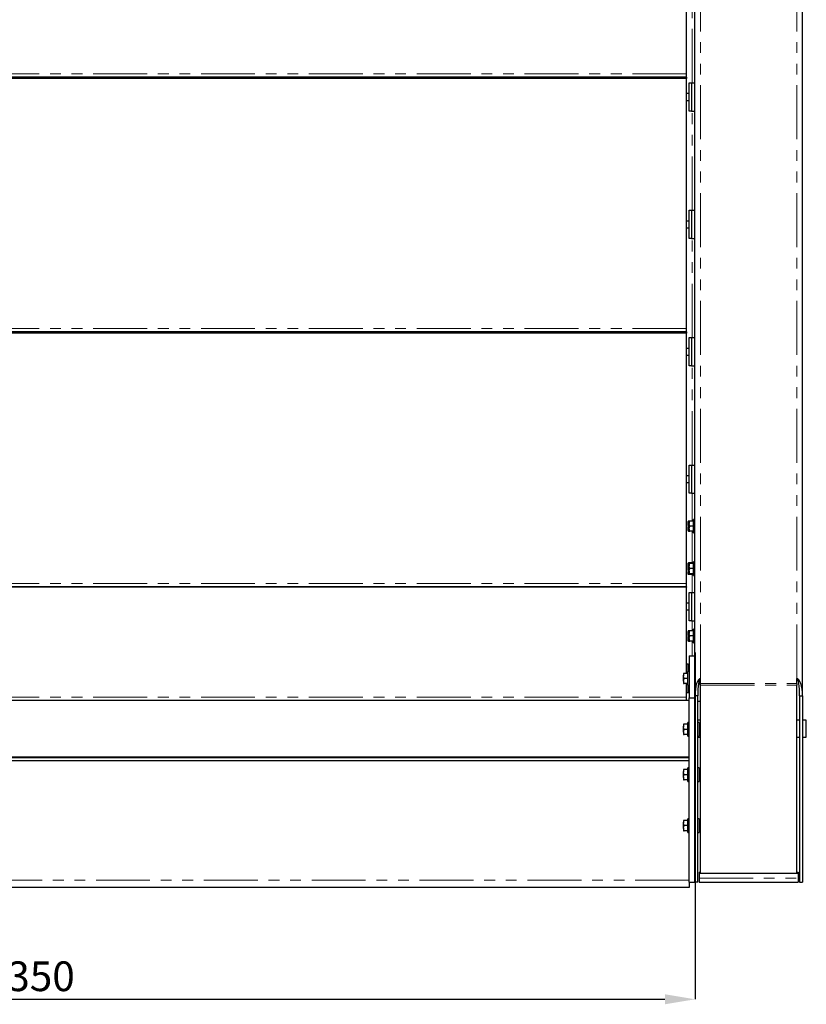
# Model space of a CAD drawing. Units: millimetres. Extents: x 0 to 35670, y -59 to 12615.
# Drawn here: x 14301 to 15690, y 1284 to 3023 of the extents above; entities that cross this region are included whole.
import ezdxf

# ---------------------------------------------------------------- set-up
doc = ezdxf.new("R2010")
doc.units = ezdxf.units.MM
doc.header["$LTSCALE"] = 15
doc.header["$PDSIZE"] = -1
for name, pattern in [('SLD-Linia-ciągła', [0]), ('SLD-Linia-długa-kreska-dwie-kropki', [12.7, 6.35, -1.27, 1.27, -1.27, 1.27, -1.27]), ('SLD-Linia-długa-kreska-kropka', [19.05, 15.24, -1.27, 1.27, -1.27])]:
    doc.linetypes.add(name, pattern=pattern)
doc.layers.add('WYMIAR', color=90, linetype='SLD-Linia-ciągła')
doc.styles.add('SLDTEXTSTYLE12', font='GOTHIC.TTF', dxfattribs={"width": 0.913})
doc.dimstyles.new('SLDDIMSTYLE1', dxfattribs={"dimtxt": 52.5, "dimasz": 53.34, "dimexe": 0, "dimexo": 0.0625, "dimgap": 13.125, "dimtad": 1, "dimrnd": 1e-09, "dimzin": 12, "dimdsep": 46, "dimtxsty": 'SLDTEXTSTYLE12', "dimsah": 1, "dimcen": 0.09, "dimadec": 0, "dimazin": 3, "dimtfac": 1, "dimtofl": 0, "dimtmove": 0, "dimatfit": 3, "dimfxl": 1, "dimfrac": 2, "dimtolj": 1, "dimtzin": 12, "dimarcsym": 0})

# ---------------------------------------------------------------- blocks, each defined once
blk = doc.blocks.new('*D14')
at = {"layer": 'Defpoints', "color": 0}
for p in [(15493.9, 1905.5), (13143.8, 1895.3), (15493.9, 1292.8)]:
    blk.add_point(p, dxfattribs=at)
at = {"layer": 'WYMIAR', "color": 0, "lineweight": -2}
for p, q in [((15493.9, 1905.4), (15493.9, 1292.8)), ((13143.8, 1895.2), (13143.8, 1292.8)), ((13197.1, 1292.8), (15440.5, 1292.8))]:
    blk.add_line(p, q, dxfattribs=at)
at = {"layer": 'WYMIAR', "color": 0}
for points in [[(13197.1, 1301.7), (13197.1, 1284), (13143.8, 1292.8)], [(15440.5, 1284), (15440.5, 1301.7), (15493.9, 1292.8)]]:
    blk.add_solid(points, dxfattribs=at)
at = {"layer": 'WYMIAR', "color": 0, "linetype": 'SLD-Linia-długa-kreska-kropka', "insert": (14318.8, 1333.5), "char_height": 52.5, "attachment_point": 5, "style": 'SLDTEXTSTYLE12'}
blk.add_mtext('\\A1;2350', dxfattribs=at)
blk = doc.blocks.new('MSP 2350')
at = {"color": 7, "linetype": 'SLD-Linia-długa-kreska-dwie-kropki', "lineweight": 18}
for p, q in [((11294.7, 2004.8), (11294.7, 5644.8)), ((11464.7, 2004.8), (11464.7, 4929.5)), ((11279.7, 3056.8), (11279.7, 3231.8)), ((11269.7, 3072.8), (8949.7, 3072.8)), ((11279.7, 2831.8), (11279.7, 3006.8)), ((11279.7, 2606.8), (11279.7, 2781.8)), ((11269.7, 2622.8), (8949.7, 2622.8)), ((11279.7, 2381.8), (11279.7, 2556.8)), ((11279.7, 2282.8), (11279.7, 2331.8)), ((11279.7, 2207.8), (11279.7, 2264.8)), ((11279.7, 2156.8), (11279.7, 2189.8)), ((11269.7, 2172.8), (8949.7, 2172.8)), ((11279.7, 2088.8), (11279.7, 2106.8)), ((11279.7, 2044.8), (11279.7, 2070.8)), ((11294.7, 1996), (11464.7, 1996)), ((11294.7, 1992.9), (11464.7, 1992.9)), ((11269.7, 1971.8), (9349.7, 1971.8)), ((11274.7, 1648.6), (8944.7, 1648.6)), ((11292.2, 1651.8), (11467.2, 1651.8))]:
    blk.add_line(p, q, dxfattribs=at)
at = {"color": 7, "linetype": 'SLD-Linia-ciągła', "lineweight": 25}
for p, q in [((11284.7, 1973.8), (11284.7, 5624.8)), ((11474.7, 1973.8), (11474.7, 4934.9)), ((11269.7, 3072.8), (11269.7, 3514.8)), ((11269.7, 3066.8), (8949.7, 3066.8)), ((11269.7, 3064.8), (8949.7, 3064.8)), ((10304.7, 3066.8), (10304.7, 3064.8)), ((10314.7, 3064.8), (10314.7, 3066.8)), ((11269.7, 3066.8), (11269.7, 3072.8)), ((11269.7, 3066.8), (11269.7, 3064.8)), ((11269.7, 2622.8), (11269.7, 3064.8)), ((11274.7, 3006.8), (11274.7, 3056.8)), ((11274.7, 3056.8), (11278.7, 3056.8)), ((11278.7, 3056.8), (11278.7, 3006.8)), ((11278.7, 3056.8), (11284.7, 3056.8)), ((11274.7, 3037.8), (11269.7, 3037.8)), ((11269.7, 3025.8), (11274.7, 3025.8)), ((11278.7, 3006.8), (11274.7, 3006.8)), ((11278.7, 3006.8), (11284.7, 3006.8)), ((11274.7, 2781.8), (11274.7, 2831.8)), ((11274.7, 2831.8), (11278.7, 2831.8)), ((11278.7, 2831.8), (11278.7, 2781.8)), ((11278.7, 2831.8), (11284.7, 2831.8)), ((11274.7, 2812.8), (11269.7, 2812.8)), ((11269.7, 2800.8), (11274.7, 2800.8)), ((11278.7, 2781.8), (11274.7, 2781.8)), ((11278.7, 2781.8), (11284.7, 2781.8)), ((11269.7, 2616.8), (8949.7, 2616.8)), ((11269.7, 2614.8), (8949.7, 2614.8)), ((10304.7, 2616.8), (10304.7, 2614.8)), ((10314.7, 2614.8), (10314.7, 2616.8)), ((11269.7, 2616.8), (11269.7, 2622.8)), ((11269.7, 2616.8), (11269.7, 2614.8)), ((11269.7, 2172.8), (11269.7, 2614.8)), ((11274.7, 2556.8), (11274.7, 2606.8)), ((11274.7, 2606.8), (11278.7, 2606.8)), ((11278.7, 2606.8), (11278.7, 2556.8)), ((11278.7, 2606.8), (11284.7, 2606.8)), ((11274.7, 2587.8), (11269.7, 2587.8)), ((11269.7, 2575.8), (11274.7, 2575.8)), ((11278.7, 2556.8), (11274.7, 2556.8)), ((11278.7, 2556.8), (11284.7, 2556.8)), ((11274.7, 2331.8), (11274.7, 2381.8)), ((11274.7, 2381.8), (11278.7, 2381.8)), ((11278.7, 2381.8), (11278.7, 2331.8)), ((11278.7, 2381.8), (11284.7, 2381.8)), ((11274.7, 2362.8), (11269.7, 2362.8)), ((11269.7, 2350.8), (11274.7, 2350.8)), ((11278.7, 2331.8), (11274.7, 2331.8)), ((11278.7, 2331.8), (11284.7, 2331.8)), ((11272.6, 2282.8), (11272.6, 2278.3)), ((11274.6, 2282.8), (11273.5, 2282.8)), ((11274.7, 2282.8), (11274.7, 2278.3)), ((11281.6, 2282.8), (11275.6, 2282.8)), ((11282.2, 2284.4), (11280.1, 2284.4)), ((11280.1, 2284.4), (11280.1, 2282.8)), ((11282.2, 2282.8), (11281.6, 2282.8)), ((11281.6, 2282.8), (11281.6, 2278.3)), ((11284.7, 2285.8), (11282.2, 2285.8)), ((11282.2, 2261.8), (11282.2, 2285.8)), ((11272.6, 2278.3), (11272.6, 2269.3)), ((11272.6, 2269.3), (11272.6, 2264.8)), ((11274.7, 2273.8), (11273.5, 2273.8)), ((11274.6, 2264.8), (11273.5, 2264.8)), ((11274.7, 2269.3), (11274.7, 2278.3)), ((11274.7, 2269.3), (11274.7, 2264.8)), ((11281.6, 2273.8), (11275.6, 2273.8)), ((11281.6, 2264.8), (11275.6, 2264.8)), ((11280.1, 2264.8), (11280.1, 2263.3)), ((11280.1, 2263.3), (11282.2, 2263.3)), ((11281.6, 2278.3), (11281.6, 2273.8)), ((11281.6, 2273.8), (11281.6, 2269.3)), ((11281.6, 2269.3), (11281.6, 2264.8)), ((11281.6, 2264.8), (11282.2, 2264.8)), ((11282.2, 2261.8), (11284.7, 2261.8)), ((11273.5, 2209.2), (11272.6, 2207.8)), ((11279.5, 2209.2), (11273.5, 2209.2)), ((11279.5, 2209.2), (11279.5, 2207.8)), ((11282.2, 2209.4), (11280.1, 2209.4)), ((11280.1, 2209.4), (11280.1, 2207.8)), ((11284.7, 2210.8), (11282.2, 2210.8)), ((11282.2, 2186.8), (11282.2, 2210.8)), ((11272.6, 2207.8), (11272.6, 2206.6)), ((11272.6, 2198.8), (11272.6, 2206.6)), ((11272.6, 2198.8), (11272.6, 2191)), ((11274.7, 2204), (11273.5, 2204)), ((11274.7, 2193.6), (11273.5, 2193.6)), ((11274.7, 2207.8), (11274.7, 2203.3)), ((11274.7, 2194.3), (11274.7, 2203.3)), ((11274.7, 2194.3), (11274.7, 2189.8)), ((11281.6, 2207.8), (11275.6, 2207.8)), ((11281.6, 2198.8), (11275.6, 2198.8)), ((11282.2, 2207.8), (11281.6, 2207.8)), ((11281.6, 2207.8), (11281.6, 2203.3)), ((11281.6, 2203.3), (11281.6, 2198.8)), ((11281.6, 2198.8), (11281.6, 2194.3)), ((11281.6, 2194.3), (11281.6, 2189.8)), ((11272.6, 2191), (11272.6, 2189.8)), ((11272.6, 2189.8), (11273.5, 2188.4)), ((11279.5, 2188.4), (11273.5, 2188.4)), ((11281.6, 2189.8), (11275.6, 2189.8)), ((11279.5, 2189.8), (11279.5, 2188.4)), ((11280.1, 2189.8), (11280.1, 2188.3)), ((11282.2, 2188.3), (11280.1, 2188.3)), ((11281.6, 2189.8), (11282.2, 2189.8)), ((11282.2, 2186.8), (11284.7, 2186.8)), ((11269.7, 2166.8), (8949.7, 2166.8)), ((11269.7, 2165.8), (8949.7, 2165.8)), ((10304.7, 2166.8), (10304.7, 2165.8)), ((10314.7, 2165.8), (10314.7, 2166.8)), ((11269.7, 2166.8), (11269.7, 2172.8)), ((11269.7, 2166.8), (11269.7, 2165.8)), ((11269.7, 2013.8), (11269.7, 2165.8)), ((11274.7, 2106.8), (11274.7, 2156.8)), ((11274.7, 2156.8), (11278.7, 2156.8)), ((11278.7, 2156.8), (11278.7, 2106.8)), ((11278.7, 2156.8), (11284.7, 2156.8)), ((11274.7, 2137.8), (11269.7, 2137.8)), ((11269.7, 2125.8), (11274.7, 2125.8)), ((11278.7, 2106.8), (11274.7, 2106.8)), ((11278.7, 2106.8), (11284.7, 2106.8)), ((11272.6, 2088.8), (11272.6, 2084.3)), ((11274.6, 2088.8), (11273.5, 2088.8)), ((11274.7, 2088.8), (11274.7, 2084.3)), ((11281.6, 2088.8), (11275.6, 2088.8)), ((11282.2, 2090.4), (11280.1, 2090.4)), ((11280.1, 2090.4), (11280.1, 2088.8)), ((11282.2, 2088.8), (11281.6, 2088.8)), ((11281.6, 2088.8), (11281.6, 2084.3)), ((11284.7, 2091.8), (11282.2, 2091.8)), ((11282.2, 2067.8), (11282.2, 2091.8)), ((11272.6, 2084.3), (11272.6, 2075.3)), ((11272.6, 2070.8), (11272.6, 2075.3)), ((11274.7, 2079.8), (11273.5, 2079.8)), ((11274.6, 2070.8), (11273.5, 2070.8)), ((11274.7, 2075.3), (11274.7, 2084.3)), ((11274.7, 2075.3), (11274.7, 2070.8)), ((11281.6, 2079.8), (11275.6, 2079.8)), ((11281.6, 2070.8), (11275.6, 2070.8)), ((11280.1, 2070.8), (11280.1, 2069.3)), ((11281.6, 2084.3), (11281.6, 2079.8)), ((11281.6, 2079.8), (11281.6, 2075.3)), ((11281.6, 2075.3), (11281.6, 2070.8)), ((11281.6, 2070.8), (11282.2, 2070.8)), ((11280.1, 2069.3), (11282.2, 2069.3)), ((11282.2, 2067.8), (11284.7, 2067.8)), ((11274.7, 2044.8), (11274.7, 1970.8)), ((11274.7, 2044.8), (11284.7, 2044.8)), ((11272.7, 2029.8), (11269.7, 2029.8)), ((11272.7, 2016.8), (11272.7, 2029.8)), ((11272.7, 2029.8), (11274.7, 2029.8)), ((11264.7, 2013.8), (11264.7, 2009.3)), ((11264.7, 2000.3), (11264.7, 2009.3)), ((11264.7, 2000.3), (11264.7, 1995.8)), ((11271.6, 2013.8), (11265.6, 2013.8)), ((11271.6, 2004.8), (11265.6, 2004.8)), ((11272.2, 2013.8), (11271.6, 2013.8)), ((11271.6, 2013.8), (11271.6, 2009.3)), ((11271.6, 2009.3), (11271.6, 2004.8)), ((11271.6, 2004.8), (11271.6, 2000.3)), ((11271.6, 2000.3), (11271.6, 1995.8)), ((11274.7, 2016.8), (11272.2, 2016.8)), ((11272.2, 1992.8), (11272.2, 2016.8)), ((11294.7, 1996), (11294.7, 2004.8)), ((11464.7, 1996), (11464.7, 2004.8)), ((11271.6, 1995.8), (11265.6, 1995.8)), ((11269.7, 1971.8), (11269.7, 1995.8)), ((11271.6, 1995.8), (11272.2, 1995.8)), ((11272.2, 1992.8), (11274.7, 1992.8)), ((11272.7, 1979.8), (11272.7, 1992.8)), ((11290.8, 1992.9), (11294.7, 1998.4)), ((11294.7, 1992.9), (11294.7, 1996)), ((11294.7, 1660.9), (11294.7, 1992.9)), ((11464.7, 1996), (11464.7, 1992.9)), ((11464.7, 1660.9), (11464.7, 1992.9)), ((11274.7, 1965.8), (8944.7, 1965.8)), ((11269.7, 1979.8), (11272.7, 1979.8)), ((11269.7, 1965.8), (11269.7, 1971.8)), ((11272.7, 1979.8), (11274.7, 1979.8)), ((11274.7, 1970.8), (11284.7, 1970.8)), ((11274.7, 1644.8), (11274.7, 1970.8)), ((11289.7, 1973.8), (11284.7, 1973.8)), ((11284.7, 1644.8), (11284.7, 1973.8)), ((11289.7, 1644.8), (11289.7, 1973.8)), ((11469.7, 1973.8), (11474.7, 1973.8)), ((11469.7, 1973.8), (11469.7, 1644.8)), ((11474.7, 1973.8), (11474.7, 1644.8)), ((11289.7, 1964.8), (11294.7, 1964.8)), ((11294.7, 1930.8), (11289.7, 1930.8)), ((11469.7, 1930.8), (11464.7, 1930.8)), ((11481.5, 1930.8), (11474.7, 1930.8)), ((11481.5, 1900.8), (11481.5, 1930.8)), ((11264.7, 1923.8), (11264.7, 1919.3)), ((11264.7, 1910.3), (11264.7, 1919.3)), ((11271.6, 1923.8), (11265.6, 1923.8)), ((11271.6, 1914.8), (11265.6, 1914.8)), ((11272.2, 1923.8), (11271.6, 1923.8)), ((11271.6, 1923.8), (11271.6, 1919.3)), ((11271.6, 1919.3), (11271.6, 1914.8)), ((11271.6, 1914.8), (11271.6, 1910.3)), ((11274.7, 1926.8), (11272.2, 1926.8)), ((11272.2, 1902.8), (11272.2, 1926.8)), ((11292.2, 1926.8), (11289.7, 1926.8)), ((11292.2, 1926.8), (11292.2, 1902.8)), ((11294.3, 1925.4), (11292.2, 1925.4)), ((11294.3, 1925.4), (11294.3, 1904.3)), ((11294.7, 1923.8), (11294.3, 1923.8)), ((11264.7, 1910.3), (11264.7, 1905.8)), ((11271.6, 1905.8), (11265.6, 1905.8)), ((11271.6, 1910.3), (11271.6, 1905.8)), ((11271.6, 1905.8), (11272.2, 1905.8)), ((11272.2, 1902.8), (11274.7, 1902.8)), ((11289.7, 1902.8), (11292.2, 1902.8)), ((11289.7, 1900.8), (11294.7, 1900.8)), ((11292.2, 1904.3), (11294.3, 1904.3)), ((11294.3, 1905.8), (11294.7, 1905.8)), ((11464.7, 1900.8), (11469.7, 1900.8)), ((11474.7, 1900.8), (11481.5, 1900.8)), ((11274.7, 1865.8), (8944.7, 1865.8)), ((8944.7, 1865.3), (11274.7, 1865.3)), ((11274.7, 1859.4), (8944.7, 1859.4)), ((11264.7, 1843.8), (11264.7, 1839.3)), ((11271.6, 1843.8), (11265.6, 1843.8)), ((11272.2, 1843.8), (11271.6, 1843.8)), ((11271.6, 1843.8), (11271.6, 1839.3)), ((11274.7, 1846.8), (11272.2, 1846.8)), ((11272.2, 1822.8), (11272.2, 1846.8)), ((11292.2, 1846.8), (11289.7, 1846.8)), ((11292.2, 1846.8), (11292.2, 1822.8)), ((11294.3, 1845.4), (11292.2, 1845.4)), ((11294.3, 1845.4), (11294.3, 1824.3)), ((11294.7, 1843.8), (11294.3, 1843.8)), ((11264.7, 1830.3), (11264.7, 1839.3)), ((11264.7, 1830.3), (11264.7, 1825.8)), ((11271.6, 1834.8), (11265.6, 1834.8)), ((11271.6, 1839.3), (11271.6, 1834.8)), ((11271.6, 1834.8), (11271.6, 1830.3)), ((11271.6, 1830.3), (11271.6, 1825.8)), ((11271.6, 1825.8), (11265.6, 1825.8)), ((11271.6, 1825.8), (11272.2, 1825.8)), ((11272.2, 1822.8), (11274.7, 1822.8)), ((11289.7, 1822.8), (11292.2, 1822.8)), ((11292.2, 1824.3), (11294.3, 1824.3)), ((11294.3, 1825.8), (11294.7, 1825.8)), ((11274.7, 1756.8), (11272.2, 1756.8)), ((11272.2, 1732.8), (11272.2, 1756.8)), ((11292.2, 1756.8), (11289.7, 1756.8)), ((11292.2, 1756.8), (11292.2, 1732.8)), ((11264.7, 1753.8), (11264.7, 1749.3)), ((11264.7, 1740.3), (11264.7, 1749.3)), ((11264.7, 1740.3), (11264.7, 1735.8)), ((11271.6, 1753.8), (11265.6, 1753.8)), ((11271.6, 1744.8), (11265.6, 1744.8)), ((11272.2, 1753.8), (11271.6, 1753.8)), ((11271.6, 1753.8), (11271.6, 1749.3)), ((11271.6, 1749.3), (11271.6, 1744.8)), ((11271.6, 1744.8), (11271.6, 1740.3)), ((11271.6, 1740.3), (11271.6, 1735.8)), ((11294.3, 1755.4), (11292.2, 1755.4)), ((11294.3, 1755.4), (11294.3, 1734.3)), ((11294.7, 1753.8), (11294.3, 1753.8)), ((11271.6, 1735.8), (11265.6, 1735.8)), ((11271.6, 1735.8), (11272.2, 1735.8)), ((11272.2, 1732.8), (11274.7, 1732.8)), ((11289.7, 1732.8), (11292.2, 1732.8)), ((11292.2, 1734.3), (11294.3, 1734.3)), ((11294.3, 1735.8), (11294.7, 1735.8)), ((11292.2, 1662.4), (11292.2, 1660.9)), ((11292.2, 1662.4), (11294.7, 1662.4)), ((11292.2, 1660.9), (11292.2, 1651.8)), ((11292.2, 1660.9), (11467.2, 1660.9)), ((11294.7, 1660.9), (11464.7, 1660.9)), ((11464.7, 1662.4), (11467.2, 1662.4)), ((11467.2, 1662.4), (11467.2, 1660.9)), ((11467.2, 1660.9), (11467.2, 1651.8)), ((11274.7, 1635.7), (8944.7, 1635.7)), ((11274.7, 1644.8), (11284.7, 1644.8)), ((11274.7, 1644.8), (11274.7, 1635.7)), ((11289.7, 1644.8), (11284.7, 1644.8)), ((11292.2, 1651.8), (11292.2, 1644.8)), ((11292.2, 1644.8), (11467.2, 1644.8)), ((11467.2, 1651.8), (11467.2, 1644.8)), ((11469.7, 1644.8), (11474.7, 1644.8))]:
    blk.add_line(p, q, dxfattribs=at)
for centre, ratio, start_param, end_param in [((11294.7, 1973.8), 0.322222, 0, 1.570796), ((11294.7, 1973.8), 0.161111, 0, 1.570796), ((11464.7, 1973.8), 0.161111, 4.712389, 6.283185), ((11464.7, 1973.8), 0.322222, 4.712389, 6.283185)]:
    blk.add_ellipse(centre, major_axis=(0, 31), ratio=ratio, start_param=start_param, end_param=end_param, dxfattribs=at)
for points, knots in [([(11272.6, 2278.3), (11272.6, 2278.4), (11272.7, 2279.2), (11272.8, 2280.8), (11273.2, 2282.1), (11273.5, 2282.8)], [0, 0, 0, 0, 0.070101, 0.530776, 1, 1, 1, 1]), ([(11273.5, 2282.8), (11273.4, 2282.8), (11272.9, 2282.8), (11272.8, 2282.8), (11272.6, 2282.8)], [0, 0, 0, 0, 0.196354, 1, 1, 1, 1]), ([(11274.7, 2278.3), (11274.7, 2278.4), (11274.8, 2279.2), (11274.9, 2280.8), (11275.3, 2282.1), (11275.6, 2282.8)], [0, 0, 0, 0, 0.070102, 0.530778, 1, 1, 1, 1]), ([(11275.6, 2282.8), (11275.3, 2282.8), (11274.9, 2282.8), (11274.8, 2282.8), (11274.7, 2282.8)], [0, 0, 0, 0, 0.495458, 1, 1, 1, 1]), ([(11273.5, 2273.8), (11273.2, 2274.6), (11272.8, 2276), (11272.7, 2277.6), (11272.6, 2278.3)], [0, 0, 0, 0, 0.4954716, 1, 1, 1, 1]), ([(11272.6, 2269.3), (11272.6, 2269.4), (11272.7, 2270.2), (11272.8, 2271.8), (11273.2, 2273.1), (11273.5, 2273.8)], [0, 0, 0, 0, 0.070083, 0.530786, 1, 1, 1, 1]), ([(11273.5, 2264.8), (11273.2, 2265.6), (11272.8, 2267), (11272.7, 2268.6), (11272.6, 2269.3)], [0, 0, 0, 0, 0.495452, 1, 1, 1, 1]), ([(11272.6, 2264.8), (11272.8, 2264.8), (11272.9, 2264.8), (11273.4, 2264.8), (11273.5, 2264.8)], [0, 0, 0, 0, 0.803646, 1, 1, 1, 1]), ([(11275.6, 2273.8), (11275.3, 2274.6), (11274.9, 2276), (11274.8, 2277.6), (11274.7, 2278.3)], [0, 0, 0, 0, 0.4954716, 1, 1, 1, 1]), ([(11274.7, 2269.3), (11274.8, 2269.7), (11274.8, 2271.2), (11275.2, 2272.7), (11275.6, 2273.8)], [0, 0, 0, 0, 0.220352, 1, 1, 1, 1]), ([(11275.6, 2264.8), (11275.5, 2265.1), (11275, 2266.6), (11274.9, 2268.1), (11274.7, 2269.3)], [0, 0, 0, 0, 0.196354, 1, 1, 1, 1]), ([(11274.7, 2264.8), (11274.7, 2264.8), (11274.8, 2264.8), (11274.9, 2264.8), (11275.3, 2264.8), (11275.6, 2264.8)], [0, 0, 0, 0, 0.070092, 0.530784, 1, 1, 1, 1]), ([(11272.6, 2206.6), (11272.6, 2206.7), (11272.7, 2207.2), (11272.8, 2208), (11273.2, 2208.8), (11273.5, 2209.2)], [0, 0, 0, 0, 0.0700811, 0.5307842, 1, 1, 1, 1]), ([(11273.5, 2204), (11273.2, 2204.5), (11272.8, 2205.3), (11272.7, 2206.2), (11272.6, 2206.6)], [0, 0, 0, 0, 0.495458, 1, 1, 1, 1]), ([(11272.6, 2198.8), (11272.7, 2199.2), (11272.7, 2201), (11273.1, 2202.7), (11273.5, 2204)], [0, 0, 0, 0, 0.220355, 1, 1, 1, 1]), ([(11273.5, 2193.6), (11273.4, 2194), (11272.9, 2195.7), (11272.8, 2197.4), (11272.6, 2198.8)], [0, 0, 0, 0, 0.196364, 1, 1, 1, 1]), ([(11272.6, 2191), (11272.6, 2191.1), (11272.7, 2191.6), (11272.8, 2192.4), (11273.2, 2193.2), (11273.5, 2193.6)], [0, 0, 0, 0, 0.070092, 0.530785, 1, 1, 1, 1]), ([(11274.7, 2203.3), (11274.7, 2203.4), (11274.8, 2204.2), (11274.9, 2205.8), (11275.3, 2207.1), (11275.6, 2207.8)], [0, 0, 0, 0, 0.070084, 0.530788, 1, 1, 1, 1]), ([(11275.6, 2207.8), (11275.3, 2207.8), (11274.9, 2207.8), (11274.8, 2207.8), (11274.7, 2207.8)], [0, 0, 0, 0, 0.495458, 1, 1, 1, 1]), ([(11275.6, 2198.8), (11275.3, 2199.6), (11274.9, 2201), (11274.8, 2202.6), (11274.7, 2203.3)], [0, 0, 0, 0, 0.495452, 1, 1, 1, 1]), ([(11274.7, 2194.3), (11274.8, 2194.7), (11274.8, 2196.2), (11275.2, 2197.7), (11275.6, 2198.8)], [0, 0, 0, 0, 0.220368, 1, 1, 1, 1]), ([(11275.6, 2189.8), (11275.5, 2190.1), (11275, 2191.6), (11274.9, 2193.1), (11274.7, 2194.3)], [0, 0, 0, 0, 0.196354, 1, 1, 1, 1]), ([(11273.5, 2188.4), (11273.2, 2188.9), (11272.8, 2189.7), (11272.7, 2190.6), (11272.6, 2191)], [0, 0, 0, 0, 0.495453, 1, 1, 1, 1]), ([(11274.7, 2189.8), (11274.7, 2189.8), (11274.8, 2189.8), (11274.9, 2189.8), (11275.3, 2189.8), (11275.6, 2189.8)], [0, 0, 0, 0, 0.070092, 0.530784, 1, 1, 1, 1]), ([(11272.6, 2084.3), (11272.6, 2084.4), (11272.7, 2085.2), (11272.8, 2086.8), (11273.2, 2088.1), (11273.5, 2088.8)], [0, 0, 0, 0, 0.070101, 0.530776, 1, 1, 1, 1]), ([(11273.5, 2088.8), (11273.1, 2088.8), (11272.7, 2088.8), (11272.7, 2088.8), (11272.6, 2088.8)], [0, 0, 0, 0, 0.779635, 1, 1, 1, 1]), ([(11274.7, 2084.3), (11274.7, 2084.4), (11274.8, 2085.2), (11274.9, 2086.8), (11275.3, 2088.1), (11275.6, 2088.8)], [0, 0, 0, 0, 0.070102, 0.530778, 1, 1, 1, 1]), ([(11275.6, 2088.8), (11275.3, 2088.8), (11274.9, 2088.8), (11274.8, 2088.8), (11274.7, 2088.8)], [0, 0, 0, 0, 0.495458, 1, 1, 1, 1]), ([(11273.5, 2079.8), (11273.2, 2080.6), (11272.8, 2082), (11272.7, 2083.6), (11272.6, 2084.3)], [0, 0, 0, 0, 0.4954716, 1, 1, 1, 1]), ([(11272.6, 2075.3), (11272.6, 2075.4), (11272.7, 2076.2), (11272.8, 2077.8), (11273.2, 2079.1), (11273.5, 2079.8)], [0, 0, 0, 0, 0.070083, 0.530786, 1, 1, 1, 1]), ([(11273.5, 2070.8), (11273.2, 2071.6), (11272.8, 2073), (11272.7, 2074.6), (11272.6, 2075.3)], [0, 0, 0, 0, 0.495452, 1, 1, 1, 1]), ([(11272.6, 2070.8), (11272.7, 2070.8), (11272.7, 2070.8), (11273.1, 2070.8), (11273.5, 2070.8)], [0, 0, 0, 0, 0.220365, 1, 1, 1, 1]), ([(11275.6, 2079.8), (11275.3, 2080.6), (11274.9, 2082), (11274.8, 2083.6), (11274.7, 2084.3)], [0, 0, 0, 0, 0.4954716, 1, 1, 1, 1]), ([(11274.7, 2075.3), (11274.8, 2075.7), (11274.8, 2077.2), (11275.2, 2078.7), (11275.6, 2079.8)], [0, 0, 0, 0, 0.220372, 1, 1, 1, 1]), ([(11275.6, 2070.8), (11275.5, 2071.1), (11275, 2072.6), (11274.9, 2074.1), (11274.7, 2075.3)], [0, 0, 0, 0, 0.196354, 1, 1, 1, 1]), ([(11274.7, 2070.8), (11274.7, 2070.8), (11274.8, 2070.8), (11274.9, 2070.8), (11275.3, 2070.8), (11275.6, 2070.8)], [0, 0, 0, 0, 0.070092, 0.530784, 1, 1, 1, 1]), ([(11264.7, 2009.3), (11264.7, 2009.4), (11264.8, 2010.2), (11264.9, 2011.8), (11265.3, 2013.1), (11265.6, 2013.8)], [0, 0, 0, 0, 0.070084, 0.530786, 1, 1, 1, 1]), ([(11265.6, 2013.8), (11265.3, 2013.8), (11264.9, 2013.8), (11264.8, 2013.8), (11264.7, 2013.8)], [0, 0, 0, 0, 0.495458, 1, 1, 1, 1]), ([(11265.6, 2004.8), (11265.3, 2005.6), (11264.9, 2007), (11264.8, 2008.6), (11264.7, 2009.3)], [0, 0, 0, 0, 0.495452, 1, 1, 1, 1]), ([(11264.7, 2000.3), (11264.8, 2000.7), (11264.8, 2002.2), (11265.2, 2003.7), (11265.6, 2004.8)], [0, 0, 0, 0, 0.220368, 1, 1, 1, 1]), ([(11265.6, 1995.8), (11265.5, 1996.1), (11265, 1997.6), (11264.9, 1999.1), (11264.7, 2000.3)], [0, 0, 0, 0, 0.196357, 1, 1, 1, 1]), ([(11264.7, 1995.8), (11264.7, 1995.8), (11264.8, 1995.8), (11264.9, 1995.8), (11265.3, 1995.8), (11265.6, 1995.8)], [0, 0, 0, 0, 0.070092, 0.530783, 1, 1, 1, 1]), ([(11264.7, 1919.3), (11264.7, 1919.4), (11264.8, 1920.2), (11264.9, 1921.8), (11265.3, 1923.1), (11265.6, 1923.8)], [0, 0, 0, 0, 0.070082, 0.530776, 1, 1, 1, 1]), ([(11265.6, 1923.8), (11265.3, 1923.8), (11264.9, 1923.8), (11264.8, 1923.8), (11264.7, 1923.8)], [0, 0, 0, 0, 0.495458, 1, 1, 1, 1]), ([(11265.6, 1914.8), (11265.3, 1915.6), (11264.9, 1917), (11264.8, 1918.6), (11264.7, 1919.3)], [0, 0, 0, 0, 0.495452, 1, 1, 1, 1]), ([(11264.7, 1910.3), (11264.8, 1910.7), (11264.8, 1912.2), (11265.2, 1913.7), (11265.6, 1914.8)], [0, 0, 0, 0, 0.220368, 1, 1, 1, 1]), ([(11265.6, 1905.8), (11265.5, 1906.1), (11265, 1907.6), (11264.9, 1909.1), (11264.7, 1910.3)], [0, 0, 0, 0, 0.196361, 1, 1, 1, 1]), ([(11264.7, 1905.8), (11264.7, 1905.8), (11264.8, 1905.8), (11264.9, 1905.8), (11265.3, 1905.8), (11265.6, 1905.8)], [0, 0, 0, 0, 0.070089, 0.530783, 1, 1, 1, 1]), ([(11264.7, 1839.3), (11264.7, 1839.4), (11264.8, 1840.2), (11264.9, 1841.8), (11265.3, 1843.1), (11265.6, 1843.8)], [0, 0, 0, 0, 0.070101, 0.530776, 1, 1, 1, 1]), ([(11265.6, 1843.8), (11265.3, 1843.8), (11264.9, 1843.8), (11264.8, 1843.8), (11264.7, 1843.8)], [0, 0, 0, 0, 0.495458, 1, 1, 1, 1]), ([(11265.6, 1834.8), (11265.3, 1835.6), (11264.9, 1837), (11264.8, 1838.6), (11264.7, 1839.3)], [0, 0, 0, 0, 0.495462, 1, 1, 1, 1]), ([(11264.7, 1830.3), (11264.8, 1830.7), (11264.8, 1832.2), (11265.2, 1833.7), (11265.6, 1834.8)], [0, 0, 0, 0, 0.220368, 1, 1, 1, 1]), ([(11265.6, 1825.8), (11265.5, 1826.1), (11265, 1827.6), (11264.9, 1829.1), (11264.7, 1830.3)], [0, 0, 0, 0, 0.196357, 1, 1, 1, 1]), ([(11264.7, 1825.8), (11264.7, 1825.8), (11264.8, 1825.8), (11264.9, 1825.8), (11265.3, 1825.8), (11265.6, 1825.8)], [0, 0, 0, 0, 0.07009, 0.530783, 1, 1, 1, 1]), ([(11264.7, 1749.3), (11264.7, 1749.4), (11264.8, 1750.2), (11264.9, 1751.8), (11265.3, 1753.1), (11265.6, 1753.8)], [0, 0, 0, 0, 0.070083, 0.530786, 1, 1, 1, 1]), ([(11265.6, 1753.8), (11265.3, 1753.8), (11264.9, 1753.8), (11264.8, 1753.8), (11264.7, 1753.8)], [0, 0, 0, 0, 0.495458, 1, 1, 1, 1]), ([(11265.6, 1744.8), (11265.3, 1745.6), (11264.9, 1747), (11264.8, 1748.6), (11264.7, 1749.3)], [0, 0, 0, 0, 0.495452, 1, 1, 1, 1]), ([(11264.7, 1740.3), (11264.8, 1740.7), (11264.8, 1742.2), (11265.2, 1743.7), (11265.6, 1744.8)], [0, 0, 0, 0, 0.220368, 1, 1, 1, 1]), ([(11265.6, 1735.8), (11265.5, 1736.1), (11265, 1737.6), (11264.9, 1739.1), (11264.7, 1740.3)], [0, 0, 0, 0, 0.196357, 1, 1, 1, 1]), ([(11264.7, 1735.8), (11264.7, 1735.8), (11264.8, 1735.8), (11264.9, 1735.8), (11265.3, 1735.8), (11265.6, 1735.8)], [0, 0, 0, 0, 0.07009, 0.530783, 1, 1, 1, 1])]:
    blk.add_open_spline(points, degree=3, knots=knots, dxfattribs=at)

msp = doc.modelspace()

# ---------------------------------------------------------------- block references
at = {"layer": 'WYMIAR', "linetype": 'SLD-Linia-długa-kreska-kropka'}
msp.add_blockref('MSP 2350', (4208.829, -145.209), dxfattribs=at)

# ---------------------------------------------------------------- dimensions: what is measured, and where the dimension line sits
at = {"layer": 'WYMIAR'}
dim = msp.add_linear_dim(base=(15493.855, 1292.845), p1=(13143.809, 1895.302), p2=(15493.855, 1905.477), text='2350', dimstyle='SLDDIMSTYLE1', dxfattribs=at)
dim.commit()
dim.dimension.update_dxf_attribs({"geometry": '*D14', "text_midpoint": (14318.832, 1333.533)})

doc.saveas('drawing.dxf')
